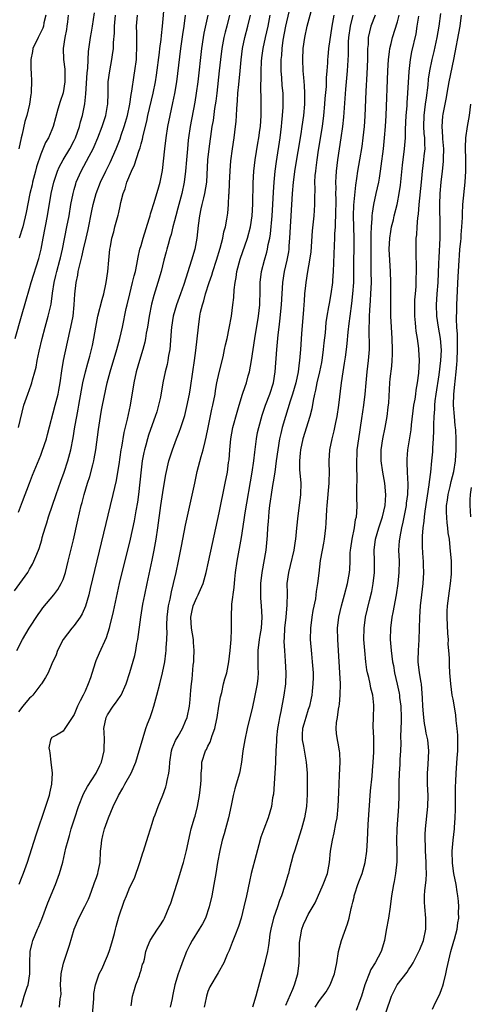
# Model space of a CAD drawing. Units: inches. Extents: x 2583000 to 2586000, y 1506000 to 1509000.
# Drawn here: x 2583693 to 2583774, y 1507564 to 1507740 of the extents above; entities that cross this region are included whole.
import ezdxf

# ---------------------------------------------------------------- set-up
doc = ezdxf.new("R2010")
doc.units = ezdxf.units.IN
doc.header["$MEASUREMENT"] = 0
doc.layers.add('LD25831506_2ft', color=70, linetype='Continuous')

msp = doc.modelspace()

# ---------------------------------------------------------------- linework, layer by layer
at = {"layer": 'LD25831506_2ft'}
for points, elevation in [([(2583692.28, 1507637.72), (2583693.26, 1507639), (2583694.69, 1507641), (2583695, 1507641.59), (2583695.52, 1507642.48), (2583695.78, 1507643), (2583696.28, 1507644.28), (2583696.7, 1507645.3), (2583697.17, 1507646.83), (2583697.28, 1507647.28), (2583697.79, 1507649), (2583698.09, 1507649.91), (2583698.41, 1507651), (2583699.77, 1507655), (2583700.62, 1507657.38), (2583701.22, 1507659), (2583701.88, 1507661), (2583702.41, 1507663), (2583702.82, 1507665.18), (2583703.13, 1507667.13), (2583703.45, 1507669), (2583703.71, 1507670.29), (2583703.81, 1507671), (2583704.29, 1507673.71), (2583704.55, 1507675), (2583705.01, 1507677), (2583705.44, 1507678.56), (2583705.81, 1507679.81), (2583706.13, 1507681), (2583706.27, 1507681.73), (2583706.55, 1507683), (2583706.89, 1507685), (2583707.27, 1507687), (2583708, 1507690), (2583708.31, 1507691), (2583708.71, 1507692.71), (2583708.77, 1507693), (2583709.03, 1507695), (2583709.19, 1507697), (2583709.4, 1507699), (2583709.5, 1507699.5), (2583709.76, 1507701), (2583710.09, 1507702.09), (2583710.32, 1507703), (2583710.91, 1507705.09), (2583711, 1507705.57), (2583711.26, 1507706.74), (2583711.37, 1507707.37), (2583711.78, 1507709), (2583712.15, 1507709.85), (2583712.46, 1507711), (2583713.29, 1507713), (2583713.85, 1507714.15), (2583714.6, 1507716.6), (2583714.82, 1507717.18), (2583715, 1507717.89), (2583715.25, 1507718.75), (2583715.37, 1507719.37), (2583716.03, 1507721.97), (2583716.24, 1507723), (2583717.2, 1507727), (2583717.58, 1507729), (2583717.77, 1507730.23), (2583718.31, 1507734.31), (2583718.38, 1507735), (2583718.6, 1507736.6), (2583718.66, 1507737.34), (2583718.87, 1507739), (2583719.18, 1507743)], 8322), ([(2583713.25, 1507563.25), (2583713.48, 1507565), (2583713.83, 1507566.17), (2583714.05, 1507567), (2583714.71, 1507568.71), (2583714.81, 1507569), (2583714.84, 1507569.16), (2583715, 1507569.68), (2583715.29, 1507570.71), (2583715.43, 1507571), (2583715.63, 1507571.63), (2583715.88, 1507573), (2583716.14, 1507573.86), (2583716.65, 1507575), (2583717.94, 1507577), (2583718.38, 1507577.62), (2583719, 1507578.65), (2583719.19, 1507579), (2583720.06, 1507581), (2583720.32, 1507581.68), (2583721.8, 1507586.2), (2583722.42, 1507588.42), (2583722.6, 1507589), (2583723.15, 1507591.15), (2583723.8, 1507594.2), (2583724.01, 1507595), (2583724.59, 1507597), (2583724.69, 1507597.31), (2583725.13, 1507599), (2583725.51, 1507601), (2583725.74, 1507603), (2583725.78, 1507603.78), (2583725.8, 1507605), (2583725.88, 1507605.88), (2583725.9, 1507607), (2583726.56, 1507609), (2583726.73, 1507609.27), (2583727, 1507609.82), (2583727.42, 1507610.58), (2583727.78, 1507611.78), (2583728.23, 1507613), (2583728.38, 1507613.62), (2583728.65, 1507615), (2583728.98, 1507617.02), (2583729.28, 1507618.72), (2583729.47, 1507619.47), (2583729.82, 1507621), (2583730.05, 1507621.95), (2583730.37, 1507623), (2583730.78, 1507625), (2583731.02, 1507626.98), (2583731.18, 1507629), (2583731.23, 1507630.77), (2583731.25, 1507631), (2583731.26, 1507631.26), (2583731.21, 1507633), (2583731.31, 1507635.31), (2583731.71, 1507638.29), (2583731.83, 1507639.83), (2583731.97, 1507641), (2583732.25, 1507643), (2583733, 1507647.26), (2583733.53, 1507650.47), (2583733.71, 1507651.71), (2583734.93, 1507659), (2583735.22, 1507661), (2583735.39, 1507662.61), (2583735.52, 1507663.52), (2583735.69, 1507665), (2583735.91, 1507666.09), (2583736.12, 1507667), (2583736.76, 1507669.24), (2583737.33, 1507671), (2583738.08, 1507673), (2583738.74, 1507675), (2583739.07, 1507677), (2583739.37, 1507681), (2583739.61, 1507683.61), (2583739.78, 1507685), (2583739.93, 1507686.07), (2583740.23, 1507689), (2583740.43, 1507693), (2583740.73, 1507695), (2583741.2, 1507697), (2583741.49, 1507698.51), (2583741.56, 1507699), (2583741.59, 1507699.59), (2583741.72, 1507701), (2583741.81, 1507703), (2583741.93, 1507705), (2583742.19, 1507709), (2583742.34, 1507711), (2583742.65, 1507713.35), (2583743.71, 1507719.71), (2583743.91, 1507721), (2583744.19, 1507723), (2583744.38, 1507725), (2583744.38, 1507725.62), (2583744.42, 1507727), (2583744.36, 1507728.36), (2583744.2, 1507729.8), (2583744.1, 1507731), (2583744.03, 1507733), (2583744.11, 1507735), (2583744.37, 1507737), (2583744.83, 1507739), (2583745.71, 1507742.29)], 8336), ([(2583692.44, 1507683), (2583693.54, 1507687), (2583694.32, 1507689.68), (2583695, 1507691.94), (2583695.29, 1507693), (2583696.68, 1507697.32), (2583697.06, 1507699), (2583697.43, 1507701), (2583698.24, 1507705), (2583698.9, 1507709), (2583699.32, 1507711), (2583699.99, 1507713), (2583700.3, 1507713.7), (2583701, 1507715), (2583702.22, 1507717), (2583703, 1507718.49), (2583703.25, 1507719), (2583703.94, 1507721), (2583704.14, 1507721.86), (2583704.48, 1507723), (2583704.92, 1507725.08), (2583705.12, 1507726.88), (2583705.36, 1507730.64), (2583705.45, 1507731.45), (2583705.55, 1507734.45), (2583705.91, 1507737), (2583706.08, 1507737.92), (2583706.26, 1507739), (2583706.62, 1507741.38)], 8316), ([(2583692.73, 1507627), (2583693.74, 1507629), (2583694.95, 1507631), (2583696.54, 1507633.46), (2583697, 1507634.1), (2583697.37, 1507634.63), (2583699.34, 1507637), (2583700.06, 1507637.94), (2583700.66, 1507639), (2583701, 1507639.76), (2583701.42, 1507641), (2583701.95, 1507643), (2583702.85, 1507646.85), (2583703.64, 1507650.36), (2583704.28, 1507653), (2583704.45, 1507653.55), (2583704.81, 1507655), (2583705.4, 1507657), (2583705.79, 1507658.21), (2583706.33, 1507660.33), (2583706.52, 1507661), (2583706.6, 1507661.4), (2583706.89, 1507663), (2583707.37, 1507666.63), (2583707.73, 1507669), (2583707.91, 1507670.09), (2583708.09, 1507671), (2583708.92, 1507675), (2583709.44, 1507677), (2583710.63, 1507681), (2583711.18, 1507683), (2583711.65, 1507685), (2583712.33, 1507688.33), (2583712.48, 1507689), (2583712.96, 1507691), (2583713.49, 1507693), (2583713.76, 1507694.24), (2583713.98, 1507695), (2583714.24, 1507696.24), (2583714.46, 1507697.54), (2583714.8, 1507699), (2583715, 1507699.67), (2583715.36, 1507701), (2583716.46, 1507704.46), (2583716.62, 1507705), (2583716.68, 1507705.32), (2583717, 1507706.24), (2583717.17, 1507706.83), (2583717.36, 1507707.36), (2583718.2, 1507710.2), (2583718.42, 1507711), (2583718.86, 1507713.14), (2583719.28, 1507717), (2583719.52, 1507719), (2583719.82, 1507721), (2583720.21, 1507723), (2583720.73, 1507725.27), (2583721.07, 1507726.93), (2583721.4, 1507729), (2583722.14, 1507735), (2583722.49, 1507737.51), (2583722.72, 1507739), (2583722.99, 1507740.99)], 8324), ([(2583727.01, 1507741), (2583726.27, 1507737.73), (2583726.14, 1507737), (2583725.85, 1507735), (2583725.16, 1507729), (2583724.9, 1507727), (2583724.65, 1507725.35), (2583723.83, 1507721), (2583723.54, 1507719), (2583723.47, 1507718.53), (2583723.31, 1507717), (2583723.13, 1507715), (2583722.98, 1507713), (2583722.75, 1507711), (2583722.33, 1507709), (2583721.78, 1507707), (2583721.63, 1507706.38), (2583721.23, 1507705), (2583721, 1507704.09), (2583720.69, 1507703), (2583720.38, 1507701.62), (2583720.18, 1507701), (2583719.86, 1507699.86), (2583719.64, 1507699), (2583719.49, 1507698.51), (2583719.08, 1507697), (2583718.59, 1507695), (2583718.04, 1507693), (2583717.3, 1507690.7), (2583716.87, 1507689.13), (2583716.45, 1507687), (2583716.14, 1507685), (2583715.94, 1507683.94), (2583715.8, 1507683), (2583715.68, 1507682.32), (2583715.33, 1507681), (2583714.72, 1507679), (2583714.14, 1507677), (2583713.71, 1507675), (2583713.03, 1507671), (2583712.48, 1507668.48), (2583711.91, 1507666.09), (2583711.48, 1507663.48), (2583711.38, 1507663), (2583711, 1507660.38), (2583710.78, 1507659), (2583710.52, 1507657.48), (2583709.96, 1507655), (2583709.48, 1507653), (2583705.89, 1507638.11), (2583705.61, 1507637), (2583705.03, 1507634.97), (2583704.43, 1507633.57), (2583704.07, 1507633), (2583703, 1507631.47), (2583702.59, 1507631), (2583701.05, 1507629), (2583700, 1507627), (2583699.76, 1507626.24), (2583699, 1507624.62), (2583698.34, 1507623), (2583697.86, 1507622.14), (2583697.11, 1507621), (2583697, 1507620.88), (2583695.56, 1507619), (2583695.29, 1507618.71), (2583695, 1507618.44), (2583694.34, 1507617.66), (2583693.8, 1507617), (2583693, 1507615.99)], 8326), ([(2583693, 1507651.84), (2583693.75, 1507653.75), (2583695, 1507657.03), (2583695.53, 1507658.47), (2583697, 1507662.07), (2583697.26, 1507662.74), (2583698.02, 1507665), (2583698.23, 1507665.77), (2583699.61, 1507671), (2583700.12, 1507673), (2583700.27, 1507673.73), (2583700.49, 1507675), (2583700.8, 1507677.2), (2583701.1, 1507679), (2583702.21, 1507684.21), (2583702.4, 1507685), (2583702.81, 1507687), (2583703.02, 1507689), (2583703.1, 1507690.9), (2583703.33, 1507693), (2583703.65, 1507694.35), (2583703.74, 1507695), (2583703.93, 1507695.93), (2583704.4, 1507697.6), (2583704.7, 1507699), (2583705.16, 1507701), (2583705.49, 1507702.51), (2583706.14, 1507705.86), (2583706.39, 1507707), (2583706.94, 1507709), (2583707.72, 1507711), (2583708.67, 1507713), (2583709.45, 1507714.55), (2583710.53, 1507717), (2583711.23, 1507718.77), (2583711.44, 1507719.44), (2583711.98, 1507721), (2583712.22, 1507721.78), (2583712.55, 1507723), (2583712.97, 1507725), (2583713.23, 1507726.77), (2583713.35, 1507727.35), (2583713.78, 1507730.22), (2583713.91, 1507731), (2583714.17, 1507733), (2583714.2, 1507733.8), (2583714.27, 1507735), (2583714.27, 1507736.27), (2583714.22, 1507737.78), (2583714.21, 1507739), (2583714.38, 1507741)], 8320), ([(2583693, 1507667), (2583693.98, 1507671), (2583694.66, 1507673), (2583695.31, 1507674.69), (2583695.41, 1507675), (2583695.54, 1507675.54), (2583695.97, 1507677), (2583696.18, 1507677.82), (2583696.37, 1507679), (2583696.7, 1507680.7), (2583697.23, 1507683), (2583697.77, 1507685), (2583698.36, 1507687), (2583698.85, 1507689.15), (2583699.1, 1507691.1), (2583699.4, 1507693), (2583699.72, 1507694.28), (2583699.89, 1507695), (2583700.44, 1507697), (2583700.54, 1507697.46), (2583700.93, 1507699), (2583701.71, 1507703), (2583702.08, 1507705), (2583702.42, 1507707), (2583702.81, 1507709), (2583703, 1507709.69), (2583703.29, 1507710.71), (2583703.38, 1507711), (2583704.25, 1507713), (2583705.22, 1507714.78), (2583705.7, 1507715.7), (2583706.39, 1507717), (2583706.59, 1507717.41), (2583707.25, 1507719), (2583708.01, 1507721), (2583708.25, 1507721.75), (2583708.68, 1507723), (2583709, 1507724.8), (2583709.04, 1507725.04), (2583709.07, 1507727), (2583709.12, 1507729), (2583709.4, 1507731), (2583709.78, 1507733), (2583709.87, 1507733.87), (2583710.04, 1507735), (2583710.07, 1507736.07), (2583710.23, 1507737.77), (2583710.25, 1507739), (2583710.42, 1507741)], 8318), ([(2583730.89, 1507741), (2583730.39, 1507739), (2583730.09, 1507737.91), (2583729.87, 1507737), (2583729.5, 1507735), (2583729.24, 1507733), (2583729.01, 1507731.01), (2583728.59, 1507727), (2583728.42, 1507725.58), (2583728.21, 1507724.21), (2583727.92, 1507722.08), (2583727.73, 1507721), (2583727.14, 1507717), (2583726.92, 1507715), (2583726.74, 1507711), (2583726.4, 1507709), (2583726.18, 1507708.18), (2583725.89, 1507707), (2583725.75, 1507706.25), (2583725.46, 1507705), (2583725.24, 1507703.24), (2583725, 1507701), (2583724.63, 1507699), (2583724.07, 1507697), (2583722.65, 1507692.65), (2583722.08, 1507691), (2583721.37, 1507689), (2583720.76, 1507687), (2583720.44, 1507685), (2583720.38, 1507684.38), (2583720.23, 1507681.77), (2583720.14, 1507681), (2583719.94, 1507679.94), (2583719.82, 1507679), (2583719.69, 1507678.31), (2583719.35, 1507677), (2583718.91, 1507675), (2583718.47, 1507672.47), (2583718.15, 1507671), (2583717.82, 1507669.82), (2583717.56, 1507669), (2583717, 1507667.5), (2583716.34, 1507665.66), (2583716.14, 1507665), (2583715.83, 1507663.83), (2583715.59, 1507663), (2583715.48, 1507662.52), (2583715.2, 1507661), (2583715, 1507659.42), (2583714.77, 1507657.22), (2583714.53, 1507655), (2583714.36, 1507653.64), (2583714.07, 1507652.07), (2583713.9, 1507651), (2583713.76, 1507650.24), (2583713.02, 1507646.98), (2583711.09, 1507639), (2583710.52, 1507636.52), (2583709.97, 1507634.03), (2583709.31, 1507631.31), (2583709.25, 1507631), (2583708.72, 1507629.28), (2583707.47, 1507626.53), (2583706.87, 1507625.13), (2583706.77, 1507624.77), (2583705.91, 1507622.09), (2583705.54, 1507621), (2583705, 1507619.71), (2583704.64, 1507619), (2583704.05, 1507617.95), (2583703.61, 1507617), (2583703, 1507615.51), (2583702.64, 1507615), (2583701.93, 1507613.93), (2583701.34, 1507613), (2583701, 1507612.54), (2583699.81, 1507611.81), (2583699, 1507611.41), (2583698.74, 1507611), (2583698.46, 1507609.54), (2583698.56, 1507609), (2583698.66, 1507608.66), (2583698.82, 1507607), (2583699.06, 1507605), (2583698.95, 1507603), (2583698.58, 1507601.42), (2583698.5, 1507601), (2583697.87, 1507599), (2583696.14, 1507593.86), (2583694.54, 1507589), (2583693.85, 1507587), (2583693.62, 1507586.38), (2583693.07, 1507585)], 8328), ([(2583697.91, 1507741), (2583697.58, 1507739.58), (2583697.49, 1507739), (2583697.37, 1507738.63), (2583696.52, 1507737), (2583695.61, 1507735), (2583695.53, 1507734.47), (2583695.23, 1507733), (2583695.23, 1507731.23), (2583695.28, 1507730.72), (2583695.34, 1507729), (2583695.3, 1507727.3), (2583695.29, 1507727), (2583695.24, 1507726.76), (2583694.98, 1507725), (2583694.48, 1507723), (2583694.12, 1507721.88), (2583693.64, 1507719.64), (2583693.47, 1507719), (2583693.08, 1507717)], 8312), ([(2583701.94, 1507741), (2583701.81, 1507739.81), (2583701.71, 1507739), (2583701.6, 1507738.4), (2583701.3, 1507737), (2583701, 1507735), (2583701.1, 1507733), (2583701.3, 1507731.3), (2583701.32, 1507731), (2583701.31, 1507729), (2583701, 1507727.06), (2583700.51, 1507725.49), (2583700.09, 1507724.09), (2583699.22, 1507721), (2583699, 1507720.42), (2583698.39, 1507719), (2583697.85, 1507718.15), (2583697, 1507716.05), (2583696.24, 1507713.76), (2583696.07, 1507713), (2583695.54, 1507711), (2583695.45, 1507710.55), (2583695.07, 1507709), (2583694.4, 1507705.6), (2583693.76, 1507703), (2583693.15, 1507701)], 8314), ([(2583693.44, 1507563), (2583693.68, 1507563.68), (2583694.03, 1507565), (2583694.59, 1507566.59), (2583694.72, 1507567), (2583695.05, 1507569), (2583695.05, 1507570.95), (2583695.1, 1507573), (2583695.48, 1507574.52), (2583695.59, 1507575), (2583695.98, 1507575.98), (2583696.43, 1507577), (2583696.62, 1507577.38), (2583697.18, 1507578.82), (2583698.27, 1507581.73), (2583699.63, 1507585), (2583700.37, 1507587), (2583700.94, 1507589.06), (2583701.53, 1507591.53), (2583701.91, 1507593), (2583702.17, 1507593.83), (2583702.49, 1507595), (2583703.11, 1507597), (2583703.75, 1507599), (2583704.68, 1507601.32), (2583705.39, 1507602.61), (2583706.94, 1507605), (2583707.62, 1507606.38), (2583707.9, 1507607), (2583708.38, 1507609), (2583708.37, 1507609.63), (2583708.42, 1507611), (2583708.39, 1507612.39), (2583708.35, 1507613), (2583708.75, 1507615), (2583709, 1507615.48), (2583709.99, 1507617), (2583710.43, 1507617.57), (2583711.26, 1507618.74), (2583711.42, 1507619), (2583712.33, 1507621), (2583713, 1507623.04), (2583713.89, 1507626.11), (2583714.07, 1507627), (2583714.27, 1507628.27), (2583714.4, 1507629), (2583714.96, 1507632.96), (2583715.34, 1507635.34), (2583715.65, 1507637), (2583716.07, 1507639), (2583717, 1507643.18), (2583717.36, 1507645), (2583717.71, 1507647), (2583718.01, 1507649), (2583718.56, 1507653), (2583719, 1507656.12), (2583719.44, 1507658.56), (2583720.01, 1507661), (2583720.62, 1507663), (2583721.38, 1507665), (2583721.84, 1507666.16), (2583722.14, 1507667), (2583722.84, 1507669.16), (2583723.24, 1507670.76), (2583723.7, 1507673), (2583723.89, 1507674.11), (2583724.32, 1507677), (2583724.6, 1507679), (2583724.83, 1507680.83), (2583725.28, 1507685), (2583725.56, 1507687), (2583725.69, 1507687.69), (2583726, 1507689), (2583726.25, 1507689.75), (2583726.56, 1507691), (2583727.2, 1507693), (2583727.68, 1507694.32), (2583727.89, 1507695), (2583728.55, 1507697), (2583729.21, 1507699.21), (2583729.67, 1507701), (2583729.87, 1507702.13), (2583730.13, 1507703), (2583730.4, 1507704.4), (2583730.56, 1507705.44), (2583730.71, 1507707), (2583730.78, 1507708.78), (2583730.82, 1507709), (2583730.85, 1507710.85), (2583730.97, 1507713.03), (2583731.14, 1507714.86), (2583731.42, 1507717), (2583731.71, 1507719), (2583731.97, 1507721), (2583732.07, 1507721.93), (2583732.13, 1507723), (2583732.17, 1507724.17), (2583732.3, 1507725.7), (2583732.37, 1507727), (2583732.52, 1507728.52), (2583732.78, 1507731), (2583732.95, 1507732.95), (2583733.18, 1507735), (2583733.61, 1507737), (2583734.18, 1507739), (2583734.63, 1507741)], 8330), ([(2583700.39, 1507563), (2583700.5, 1507564.5), (2583700.61, 1507565), (2583700.64, 1507565.36), (2583700.57, 1507567), (2583700.69, 1507569), (2583700.71, 1507569.29), (2583701.06, 1507570.94), (2583702.15, 1507574.15), (2583703, 1507577), (2583703.86, 1507579), (2583704.92, 1507581.08), (2583705.58, 1507582.42), (2583705.78, 1507583), (2583706.54, 1507585), (2583706.64, 1507585.36), (2583707, 1507586.3), (2583707.17, 1507586.83), (2583707.25, 1507587), (2583707.33, 1507587.33), (2583707.66, 1507589), (2583707.75, 1507591), (2583707.82, 1507591.82), (2583707.95, 1507593), (2583708.17, 1507593.83), (2583708.45, 1507595), (2583709.15, 1507597), (2583709.99, 1507599), (2583710.94, 1507601), (2583711.72, 1507602.28), (2583712.09, 1507603), (2583713.2, 1507605), (2583714.07, 1507607), (2583714.69, 1507609), (2583715.24, 1507611), (2583715.38, 1507611.38), (2583715.88, 1507613), (2583716.17, 1507613.83), (2583716.64, 1507615), (2583717, 1507616.05), (2583717.29, 1507617), (2583717.67, 1507618.33), (2583717.82, 1507619), (2583718.35, 1507621), (2583718.86, 1507623), (2583719.25, 1507625), (2583719.47, 1507626.53), (2583719.51, 1507627), (2583719.5, 1507627.5), (2583719.61, 1507629), (2583719.67, 1507630.33), (2583719.63, 1507631), (2583719.63, 1507631.63), (2583719.71, 1507633), (2583719.94, 1507635), (2583720.21, 1507636.21), (2583720.45, 1507637.55), (2583720.84, 1507639), (2583721.32, 1507641), (2583721.73, 1507643), (2583722.26, 1507645.74), (2583723, 1507649.49), (2583724.63, 1507657), (2583725.1, 1507659.1), (2583725.8, 1507661.8), (2583726.15, 1507663), (2583726.49, 1507664.49), (2583726.71, 1507665.29), (2583727.04, 1507667), (2583727.73, 1507670.27), (2583727.9, 1507671), (2583728.28, 1507673), (2583728.37, 1507673.63), (2583728.62, 1507675), (2583729, 1507676.85), (2583729.71, 1507679.71), (2583730, 1507681), (2583730.17, 1507681.83), (2583730.43, 1507683), (2583730.8, 1507684.8), (2583731.21, 1507687), (2583731.5, 1507689), (2583731.66, 1507690.34), (2583731.69, 1507691.69), (2583731.87, 1507693), (2583732.07, 1507693.93), (2583732.21, 1507695), (2583732.8, 1507697.2), (2583734.11, 1507701), (2583734.63, 1507703), (2583734.95, 1507705), (2583735.08, 1507707.08), (2583735.09, 1507710.91), (2583735.22, 1507713), (2583735.48, 1507715), (2583735.97, 1507718.03), (2583736.15, 1507719), (2583736.34, 1507720.34), (2583736.42, 1507721), (2583736.56, 1507723), (2583736.57, 1507725.43), (2583736.48, 1507728.48), (2583736.53, 1507729.47), (2583736.55, 1507731), (2583736.64, 1507732.64), (2583736.69, 1507733.31), (2583736.89, 1507735), (2583737.31, 1507737), (2583737.79, 1507739), (2583738.18, 1507741)], 8332), ([(2583706.27, 1507561.73), (2583706.54, 1507564.54), (2583706.55, 1507565.45), (2583706.83, 1507567), (2583707.51, 1507569), (2583708.02, 1507569.98), (2583708.43, 1507571), (2583709, 1507572.21), (2583709.28, 1507573), (2583709.39, 1507573.39), (2583709.9, 1507575), (2583710.23, 1507576.23), (2583710.42, 1507577), (2583710.52, 1507577.48), (2583711, 1507579.24), (2583711.95, 1507582.05), (2583712.37, 1507583), (2583713, 1507584.53), (2583713.82, 1507586.18), (2583714.78, 1507589), (2583714.82, 1507589.18), (2583715.32, 1507590.68), (2583715.44, 1507591), (2583716.29, 1507593.71), (2583716.67, 1507595), (2583717, 1507595.98), (2583717.32, 1507597), (2583717.54, 1507597.54), (2583718.07, 1507599), (2583718.93, 1507601.07), (2583719.45, 1507602.55), (2583719.57, 1507603), (2583719.66, 1507603.66), (2583719.98, 1507605), (2583720.12, 1507605.88), (2583720.15, 1507607), (2583720.46, 1507609), (2583720.58, 1507609.42), (2583721.16, 1507610.84), (2583721.64, 1507611.64), (2583722.43, 1507613), (2583723, 1507614.3), (2583723.27, 1507615), (2583723.67, 1507617), (2583723.81, 1507618.19), (2583723.91, 1507619.91), (2583724.03, 1507621), (2583724.16, 1507621.84), (2583724.38, 1507624.38), (2583724.46, 1507625), (2583724.48, 1507625.52), (2583724.53, 1507627), (2583724.43, 1507628.43), (2583724.39, 1507629), (2583724.06, 1507631), (2583723.93, 1507633), (2583724.1, 1507633.9), (2583724.35, 1507635), (2583725, 1507636.52), (2583725.25, 1507637), (2583725.43, 1507637.43), (2583726.14, 1507639), (2583726.7, 1507641), (2583727.12, 1507642.89), (2583727.81, 1507646.19), (2583729, 1507651.71), (2583730.1, 1507657), (2583730.49, 1507659), (2583730.72, 1507660.72), (2583730.8, 1507661.2), (2583730.92, 1507663), (2583731.11, 1507665), (2583731.5, 1507667), (2583732.24, 1507669.76), (2583732.58, 1507671), (2583733.2, 1507673), (2583733.66, 1507674.34), (2583733.91, 1507675), (2583734.25, 1507676.25), (2583734.48, 1507677), (2583734.83, 1507679), (2583735.43, 1507683), (2583736.09, 1507687), (2583736.32, 1507689), (2583736.32, 1507689.68), (2583736.37, 1507691), (2583736.38, 1507692.38), (2583736.36, 1507693), (2583736.59, 1507695), (2583737.13, 1507697), (2583737.56, 1507698.44), (2583737.69, 1507699), (2583737.82, 1507699.82), (2583738.08, 1507701), (2583738.22, 1507701.78), (2583738.53, 1507705), (2583738.67, 1507707), (2583738.78, 1507709.22), (2583738.89, 1507711), (2583739.08, 1507713), (2583739.3, 1507714.7), (2583739.97, 1507719), (2583740.22, 1507721), (2583740.27, 1507721.73), (2583740.4, 1507723), (2583740.49, 1507724.49), (2583740.51, 1507725), (2583740.48, 1507727), (2583740.35, 1507728.35), (2583740.28, 1507729.72), (2583740.17, 1507731), (2583740.16, 1507732.16), (2583740.17, 1507733), (2583740.25, 1507733.75), (2583740.32, 1507735), (2583740.51, 1507736.51), (2583740.98, 1507739), (2583741.59, 1507741.59)], 8334), ([(2583749.57, 1507741), (2583749.25, 1507739), (2583748.63, 1507735), (2583748.49, 1507733.51), (2583748.46, 1507733), (2583748.45, 1507732.45), (2583748.35, 1507731), (2583748.24, 1507729.76), (2583748.23, 1507729), (2583748.19, 1507728.19), (2583748, 1507726), (2583747.93, 1507725), (2583747.73, 1507723), (2583747.48, 1507721), (2583746.79, 1507716.79), (2583746.54, 1507715), (2583746.38, 1507713.62), (2583746.28, 1507713), (2583746.21, 1507712.21), (2583746.15, 1507711), (2583746.18, 1507709.82), (2583746.13, 1507708.13), (2583746.15, 1507707), (2583746.09, 1507705.91), (2583746.01, 1507705), (2583745.72, 1507702.28), (2583745.45, 1507698.55), (2583745.25, 1507697), (2583744.87, 1507695), (2583744.54, 1507693), (2583744.51, 1507692.51), (2583744.35, 1507691), (2583744.25, 1507689.75), (2583744.22, 1507689), (2583744.16, 1507688.16), (2583743.81, 1507683.81), (2583743.61, 1507681), (2583743.44, 1507679), (2583743.38, 1507678.62), (2583743.18, 1507677), (2583742.75, 1507675), (2583742.17, 1507673), (2583741.75, 1507671.75), (2583740.91, 1507669), (2583740.35, 1507667), (2583740.07, 1507665.93), (2583739.86, 1507665), (2583739.52, 1507663), (2583739.27, 1507661), (2583739, 1507659), (2583738.73, 1507657.27), (2583738.6, 1507656.6), (2583738.35, 1507655), (2583738.19, 1507653.81), (2583738.07, 1507653), (2583737.94, 1507651.94), (2583737.86, 1507651), (2583737.83, 1507650.17), (2583737.72, 1507649), (2583737.62, 1507647.62), (2583737.59, 1507647), (2583737.37, 1507645), (2583736.65, 1507641), (2583736.43, 1507639), (2583736.43, 1507637.57), (2583736.41, 1507637), (2583736.42, 1507636.42), (2583736.55, 1507635), (2583736.67, 1507633), (2583736.54, 1507631), (2583736.3, 1507629.7), (2583736.19, 1507629), (2583735.94, 1507627), (2583735.94, 1507623.94), (2583736, 1507623), (2583735.96, 1507622.04), (2583735.85, 1507621), (2583735.38, 1507618.62), (2583735, 1507616.92), (2583734.07, 1507613), (2583733.63, 1507611), (2583733.27, 1507609), (2583733.02, 1507607), (2583732.73, 1507605.27), (2583732.67, 1507605), (2583732.08, 1507603), (2583731.81, 1507602.19), (2583731.52, 1507601), (2583731.17, 1507599.17), (2583730.7, 1507597), (2583730.14, 1507595), (2583729.91, 1507594.09), (2583729.58, 1507593), (2583729.12, 1507591.13), (2583728.74, 1507589), (2583728.43, 1507587), (2583728.08, 1507585), (2583727.7, 1507583), (2583727.25, 1507581), (2583726.54, 1507579), (2583726.01, 1507577.99), (2583725.44, 1507577), (2583724.18, 1507575), (2583723.77, 1507574.23), (2583723.16, 1507573), (2583722.37, 1507571), (2583722.04, 1507569.96), (2583721.65, 1507569), (2583721.07, 1507567), (2583720.73, 1507565.27), (2583720.64, 1507565), (2583720.58, 1507564.58), (2583720.24, 1507563)], 8338), ([(2583753, 1507740.98), (2583752.51, 1507739), (2583752.24, 1507737), (2583752.18, 1507736.18), (2583752.15, 1507735), (2583752.14, 1507733.86), (2583751.97, 1507731), (2583751.68, 1507727.68), (2583751.31, 1507722.69), (2583751.14, 1507721), (2583750.86, 1507719), (2583750.24, 1507715), (2583750, 1507713), (2583749.96, 1507711.96), (2583749.9, 1507711), (2583749.93, 1507709.93), (2583749.92, 1507709), (2583749.95, 1507707.95), (2583749.9, 1507705), (2583749.82, 1507703.82), (2583749.82, 1507703), (2583749.73, 1507701.73), (2583749.72, 1507701), (2583749.64, 1507699.64), (2583749.48, 1507695), (2583749.36, 1507693.36), (2583749.34, 1507693), (2583749.08, 1507691), (2583748.75, 1507689.25), (2583748.66, 1507688.66), (2583748.36, 1507687), (2583748.18, 1507685.82), (2583748.01, 1507684.01), (2583747.8, 1507682.2), (2583747.7, 1507681), (2583747.5, 1507679.5), (2583747.36, 1507678.64), (2583747.03, 1507677), (2583746.57, 1507675), (2583746.32, 1507673.68), (2583746.13, 1507673), (2583745.87, 1507671.87), (2583745.62, 1507670.38), (2583745.28, 1507669), (2583744.05, 1507665), (2583743.6, 1507663), (2583743.57, 1507662.43), (2583743.42, 1507661), (2583743.46, 1507659.46), (2583743.66, 1507657), (2583743.62, 1507655), (2583743.39, 1507653), (2583743.14, 1507651.14), (2583742.92, 1507648.92), (2583742.72, 1507647), (2583742.67, 1507646.67), (2583742.39, 1507645), (2583741.75, 1507642.25), (2583741.45, 1507641), (2583741.19, 1507639), (2583741.2, 1507637.2), (2583741.19, 1507635.19), (2583740.99, 1507632.99), (2583740.77, 1507631), (2583740.7, 1507629.3), (2583740.64, 1507628.64), (2583740.72, 1507627), (2583740.88, 1507625.12), (2583741, 1507623), (2583740.91, 1507621), (2583740.62, 1507619), (2583740.07, 1507616.07), (2583739.84, 1507615), (2583739.71, 1507614.29), (2583739.5, 1507613), (2583739.31, 1507611.31), (2583739.28, 1507611), (2583739.29, 1507610.71), (2583739.19, 1507609), (2583739.13, 1507607.13), (2583739.14, 1507606.86), (2583739.02, 1507605), (2583738.74, 1507601.26), (2583738.6, 1507600.6), (2583738.38, 1507599), (2583737.8, 1507597), (2583737.04, 1507594.96), (2583736.51, 1507593.49), (2583736.16, 1507592.16), (2583735.63, 1507590.37), (2583734.77, 1507587), (2583734.45, 1507585.55), (2583733.93, 1507583), (2583733.47, 1507581), (2583732.95, 1507579), (2583732.48, 1507577.52), (2583731.8, 1507575.8), (2583731.37, 1507574.63), (2583730.8, 1507573.2), (2583730.47, 1507572.47), (2583729.85, 1507571), (2583728.84, 1507569.16), (2583727.34, 1507566.66), (2583727, 1507565.84), (2583726.74, 1507565), (2583726.69, 1507564.69), (2583726.31, 1507563)], 8340), ([(2583757.02, 1507741), (2583756.26, 1507739), (2583755.99, 1507738.01), (2583755.78, 1507737), (2583755.73, 1507735.73), (2583755.65, 1507735), (2583755.62, 1507734.38), (2583755.63, 1507733), (2583755.53, 1507730.47), (2583755.34, 1507727.34), (2583755.13, 1507722.87), (2583755.01, 1507721), (2583754.81, 1507719), (2583754.61, 1507717.39), (2583754.21, 1507715), (2583753.85, 1507713), (2583753.68, 1507711.68), (2583753.49, 1507710.51), (2583753.13, 1507706.87), (2583753.06, 1507705), (2583753.21, 1507701), (2583753.19, 1507699), (2583753.14, 1507697), (2583753.13, 1507694.87), (2583753.11, 1507693), (2583752.97, 1507691), (2583752.76, 1507689.24), (2583752.46, 1507687), (2583752.31, 1507685.69), (2583752.11, 1507684.11), (2583751.93, 1507682.07), (2583751.8, 1507681), (2583751.6, 1507679.6), (2583751.47, 1507678.53), (2583751.21, 1507677), (2583750.92, 1507675), (2583750.44, 1507671), (2583750.13, 1507669), (2583749.88, 1507667.88), (2583749.6, 1507666.4), (2583749.21, 1507665), (2583748.8, 1507663), (2583748.7, 1507661), (2583748.72, 1507660.72), (2583748.76, 1507659), (2583748.7, 1507657.3), (2583748.71, 1507657), (2583748.32, 1507653), (2583748.27, 1507652.27), (2583748.17, 1507649.83), (2583748.11, 1507649), (2583747.85, 1507647), (2583747.74, 1507646.26), (2583747.49, 1507645), (2583747.17, 1507643.17), (2583746.89, 1507640.89), (2583746.68, 1507639), (2583746.44, 1507637.56), (2583746.39, 1507637), (2583746.28, 1507636.28), (2583745.85, 1507634.15), (2583745.65, 1507633), (2583745.38, 1507631), (2583745.35, 1507629), (2583745.58, 1507626.42), (2583745.73, 1507625), (2583745.86, 1507623), (2583745.86, 1507622.14), (2583745.83, 1507621), (2583745.68, 1507619.68), (2583745.63, 1507619), (2583745.53, 1507618.47), (2583745.22, 1507617), (2583745, 1507616.39), (2583744.55, 1507615), (2583744.19, 1507613.81), (2583743.99, 1507613), (2583743.93, 1507611.93), (2583743.91, 1507611), (2583744.16, 1507609.84), (2583744.38, 1507608.38), (2583744.65, 1507607), (2583744.79, 1507605), (2583744.83, 1507603), (2583744.81, 1507601.19), (2583744.67, 1507599), (2583744.34, 1507597), (2583743.8, 1507595), (2583742.52, 1507591), (2583742.32, 1507590.32), (2583741.58, 1507587.58), (2583741.44, 1507587), (2583741.33, 1507586.67), (2583740.83, 1507584.83), (2583740.21, 1507583), (2583739.84, 1507582.16), (2583739.48, 1507581), (2583738.78, 1507579), (2583738.28, 1507577), (2583738.13, 1507576.13), (2583737.98, 1507575), (2583737.9, 1507574.1), (2583737.68, 1507573), (2583737.26, 1507571.26), (2583737.21, 1507571), (2583736.65, 1507569), (2583735.62, 1507565), (2583735, 1507563)], 8342), ([(2583741, 1507563.36), (2583742.23, 1507566.23), (2583742.52, 1507567), (2583743.12, 1507569), (2583743.38, 1507571), (2583743.43, 1507573), (2583743.45, 1507574.55), (2583743.48, 1507575), (2583743.61, 1507575.61), (2583743.83, 1507577), (2583744.16, 1507577.84), (2583744.66, 1507579), (2583745, 1507579.66), (2583746.24, 1507581.76), (2583747.7, 1507585), (2583748.44, 1507587), (2583748.84, 1507589), (2583749.02, 1507591.02), (2583749.33, 1507593), (2583749.68, 1507594.32), (2583749.98, 1507595.98), (2583750.2, 1507597), (2583750.39, 1507599), (2583750.48, 1507601.52), (2583750.64, 1507604.64), (2583750.74, 1507607), (2583750.67, 1507608.67), (2583750.64, 1507609), (2583750.4, 1507610.4), (2583750.24, 1507611), (2583750.09, 1507612.09), (2583749.99, 1507613), (2583750.06, 1507614.06), (2583750.23, 1507615), (2583750.45, 1507616.45), (2583750.58, 1507617), (2583750.63, 1507617.37), (2583750.76, 1507619), (2583750.78, 1507621), (2583750.69, 1507623), (2583750.41, 1507627), (2583750.29, 1507629), (2583750.28, 1507631), (2583750.5, 1507633), (2583750.96, 1507635), (2583751.53, 1507637), (2583752.04, 1507639), (2583752.39, 1507641), (2583752.44, 1507641.56), (2583752.51, 1507643), (2583752.55, 1507644.55), (2583752.57, 1507645), (2583752.62, 1507645.38), (2583752.86, 1507647), (2583753.3, 1507649), (2583753.51, 1507650.49), (2583753.66, 1507651), (2583753.74, 1507651.74), (2583753.76, 1507653), (2583753.75, 1507654.25), (2583753.74, 1507655), (2583753.7, 1507655.7), (2583753.81, 1507658.19), (2583753.72, 1507659.72), (2583753.72, 1507661), (2583753.79, 1507662.21), (2583753.81, 1507663), (2583754.06, 1507665), (2583754.64, 1507668.64), (2583755, 1507671.04), (2583755.23, 1507673), (2583755.4, 1507675), (2583755.6, 1507677), (2583755.84, 1507679), (2583755.97, 1507681), (2583755.99, 1507682.01), (2583755.93, 1507683.93), (2583755.96, 1507685), (2583756.01, 1507685.99), (2583756.01, 1507687), (2583756.05, 1507688.05), (2583756.2, 1507689.8), (2583756.26, 1507691), (2583756.34, 1507693), (2583756.32, 1507695), (2583756.28, 1507696.28), (2583756.27, 1507697), (2583756.28, 1507699), (2583756.32, 1507701), (2583756.3, 1507701.7), (2583756.36, 1507703), (2583756.48, 1507704.48), (2583756.47, 1507705), (2583756.52, 1507705.48), (2583756.76, 1507707), (2583757.22, 1507709), (2583757.65, 1507711), (2583757.76, 1507711.76), (2583757.97, 1507713), (2583758.11, 1507713.89), (2583758.5, 1507717), (2583758.71, 1507719), (2583758.86, 1507721), (2583758.96, 1507723), (2583759.3, 1507731), (2583759.43, 1507733), (2583759.58, 1507734.42), (2583759.67, 1507735), (2583759.89, 1507735.89), (2583760.13, 1507737), (2583761, 1507739.79), (2583761.31, 1507741)], 8344), ([(2583746.23, 1507563), (2583747, 1507564.21), (2583748.2, 1507565.8), (2583748.92, 1507567), (2583749.69, 1507569), (2583750.11, 1507571), (2583750.46, 1507573), (2583750.98, 1507575), (2583752.05, 1507577.95), (2583752.32, 1507579), (2583752.72, 1507580.72), (2583752.84, 1507581.16), (2583753, 1507581.85), (2583753.23, 1507582.77), (2583753.27, 1507583), (2583753.38, 1507583.38), (2583753.9, 1507585), (2583754.21, 1507585.79), (2583754.65, 1507587), (2583755.24, 1507589), (2583755.52, 1507591), (2583755.61, 1507593), (2583755.76, 1507595.76), (2583756.2, 1507601.8), (2583756.45, 1507604.45), (2583756.53, 1507605.47), (2583756.68, 1507607), (2583756.79, 1507608.79), (2583756.77, 1507611), (2583756.7, 1507612.7), (2583756.66, 1507613), (2583756.66, 1507613.34), (2583756.7, 1507615), (2583756.79, 1507617), (2583756.78, 1507617.22), (2583756.58, 1507619), (2583756.22, 1507620.22), (2583756.09, 1507621), (2583755.86, 1507622.14), (2583755.63, 1507623), (2583755.52, 1507623.52), (2583755.33, 1507625), (2583755.13, 1507627), (2583755, 1507629), (2583755.02, 1507631), (2583755.29, 1507633), (2583756, 1507636), (2583756.39, 1507637.61), (2583756.67, 1507639), (2583756.9, 1507641), (2583756.89, 1507643), (2583756.83, 1507645), (2583757.09, 1507647), (2583757.69, 1507649), (2583758.35, 1507651), (2583758.79, 1507653), (2583758.92, 1507654.92), (2583758.74, 1507657), (2583758.39, 1507659), (2583758.1, 1507661), (2583758.08, 1507663), (2583758.37, 1507665), (2583758.78, 1507667), (2583759.16, 1507669), (2583759.36, 1507670.64), (2583759.44, 1507671.44), (2583759.66, 1507675), (2583759.72, 1507675.72), (2583760, 1507678), (2583760.08, 1507679), (2583760.1, 1507680.1), (2583760.14, 1507681), (2583760.07, 1507683), (2583759.95, 1507685), (2583759.85, 1507687), (2583759.82, 1507687.82), (2583759.81, 1507689), (2583759.82, 1507690.18), (2583759.82, 1507693), (2583759.74, 1507695), (2583759.62, 1507697), (2583759.54, 1507699), (2583759.65, 1507701), (2583759.82, 1507702.18), (2583759.97, 1507703), (2583760.29, 1507704.29), (2583760.44, 1507705), (2583760.93, 1507707), (2583761, 1507707.34), (2583761.31, 1507709), (2583761.54, 1507710.46), (2583761.94, 1507714.06), (2583762.3, 1507717), (2583762.36, 1507717.64), (2583762.43, 1507719), (2583762.45, 1507720.45), (2583762.59, 1507723), (2583762.74, 1507724.74), (2583762.76, 1507725.24), (2583762.9, 1507727), (2583763.11, 1507730.89), (2583763.33, 1507733), (2583763.58, 1507734.42), (2583764.34, 1507737.66), (2583764.57, 1507739), (2583764.82, 1507740.82)], 8346), ([(2583768.72, 1507741.28), (2583768.42, 1507739), (2583768.07, 1507737), (2583767.52, 1507734.48), (2583767.16, 1507733), (2583766.76, 1507731), (2583766.53, 1507729.47), (2583766.44, 1507728.44), (2583766.16, 1507726.16), (2583765.98, 1507725), (2583765.74, 1507723), (2583765.7, 1507721), (2583765.77, 1507719.77), (2583765.85, 1507719), (2583765.85, 1507717.85), (2583765.9, 1507717), (2583765.76, 1507715.76), (2583765.7, 1507715), (2583765.45, 1507713), (2583765.24, 1507711), (2583764.87, 1507707), (2583764.73, 1507705.27), (2583764.61, 1507704.61), (2583764.47, 1507703), (2583764.4, 1507701.6), (2583764.31, 1507701), (2583764.29, 1507699), (2583764.31, 1507697.69), (2583764.38, 1507696.38), (2583764.39, 1507695), (2583764.33, 1507693.67), (2583764.32, 1507693), (2583764.29, 1507692.29), (2583764.16, 1507691), (2583764.08, 1507689.92), (2583764.06, 1507689), (2583764.08, 1507687), (2583764.2, 1507685.8), (2583764.25, 1507685), (2583764.31, 1507684.31), (2583764.54, 1507683), (2583764.79, 1507681.21), (2583764.81, 1507681), (2583764.89, 1507679), (2583764.78, 1507676.78), (2583764.57, 1507675), (2583764.32, 1507673.68), (2583764.24, 1507673), (2583764.12, 1507672.12), (2583763.91, 1507671), (2583763.48, 1507667.48), (2583763.39, 1507666.61), (2583762.81, 1507663), (2583762.69, 1507661.31), (2583762.69, 1507661), (2583762.72, 1507660.72), (2583762.77, 1507659), (2583762.86, 1507656.86), (2583762.8, 1507655), (2583762.59, 1507653.41), (2583762.55, 1507653), (2583761.99, 1507650.01), (2583761.73, 1507649), (2583761.41, 1507647.41), (2583761.35, 1507647), (2583761.34, 1507646.66), (2583761.22, 1507645), (2583761.29, 1507643), (2583761.27, 1507641), (2583761.08, 1507639), (2583760.79, 1507637), (2583760.2, 1507633.8), (2583760.03, 1507633), (2583759.75, 1507631), (2583759.72, 1507629), (2583759.87, 1507627), (2583760.14, 1507625), (2583760.29, 1507624.29), (2583760.51, 1507623), (2583760.97, 1507620.97), (2583761.32, 1507619.32), (2583761.37, 1507619), (2583761.4, 1507618.6), (2583761.6, 1507617), (2583761.65, 1507615), (2583761.65, 1507614.35), (2583761.58, 1507611.58), (2583761.6, 1507610.4), (2583761.55, 1507609), (2583761.46, 1507607.46), (2583761.42, 1507606.58), (2583761.32, 1507605), (2583761.25, 1507603.25), (2583761.27, 1507602.73), (2583761.24, 1507601), (2583761.19, 1507599), (2583760.87, 1507595), (2583760.85, 1507592.86), (2583760.92, 1507591), (2583760.92, 1507589.08), (2583760.68, 1507587), (2583760.41, 1507585.59), (2583760.28, 1507585), (2583759.95, 1507583), (2583759.72, 1507581), (2583759.41, 1507579), (2583759, 1507576.81), (2583758.69, 1507575), (2583758.11, 1507573), (2583757.03, 1507571), (2583756.23, 1507569.77), (2583755.91, 1507569), (2583755.3, 1507567.3), (2583755.18, 1507567), (2583754.53, 1507565), (2583754.23, 1507564.23), (2583753.58, 1507562.42)], 8348), ([(2583759, 1507562.16), (2583759.97, 1507565), (2583760.28, 1507565.72), (2583760.94, 1507567), (2583762.73, 1507569.27), (2583763, 1507569.69), (2583763.53, 1507570.47), (2583763.82, 1507571), (2583765, 1507573.35), (2583765.66, 1507575), (2583766.11, 1507577), (2583766.1, 1507579), (2583765.9, 1507581), (2583765.88, 1507581.88), (2583765.89, 1507583), (2583765.94, 1507583.94), (2583766.17, 1507585.83), (2583766.2, 1507587), (2583766.17, 1507588.17), (2583766.18, 1507589), (2583766.13, 1507590.13), (2583766.07, 1507591), (2583766.06, 1507592.06), (2583765.99, 1507593), (2583765.98, 1507594.02), (2583766.04, 1507595), (2583766.46, 1507599), (2583766.52, 1507601), (2583766.43, 1507603), (2583766.42, 1507605), (2583766.55, 1507606.55), (2583766.66, 1507609), (2583766.44, 1507611), (2583766.17, 1507612.17), (2583766.06, 1507613), (2583765.88, 1507613.88), (2583765.76, 1507615), (2583765.67, 1507615.67), (2583765.59, 1507617), (2583765.53, 1507618.47), (2583765.32, 1507621), (2583765.29, 1507621.29), (2583764.98, 1507623), (2583764.73, 1507625), (2583764.72, 1507625.28), (2583764.76, 1507627), (2583764.91, 1507628.91), (2583765, 1507633), (2583765.16, 1507635), (2583765.4, 1507637), (2583765.61, 1507639), (2583765.72, 1507641), (2583765.7, 1507642.3), (2583765.68, 1507643), (2583765.63, 1507643.63), (2583765.53, 1507645.53), (2583765.52, 1507647.52), (2583765.64, 1507649), (2583765.81, 1507650.19), (2583765.86, 1507651), (2583765.98, 1507651.98), (2583766.72, 1507656.72), (2583766.75, 1507657.25), (2583766.99, 1507659), (2583767.19, 1507661), (2583767.33, 1507662.67), (2583767.36, 1507663.36), (2583767.47, 1507665), (2583767.54, 1507666.46), (2583767.53, 1507667.53), (2583767.59, 1507669), (2583767.7, 1507670.3), (2583767.71, 1507671), (2583767.78, 1507671.78), (2583767.94, 1507673), (2583768.48, 1507676.48), (2583768.8, 1507679), (2583768.89, 1507680.89), (2583768.74, 1507683), (2583768.39, 1507685), (2583768.09, 1507687), (2583768.03, 1507689), (2583768.15, 1507691), (2583768.29, 1507693), (2583768.45, 1507696.45), (2583768.47, 1507697.53), (2583768.67, 1507701), (2583768.7, 1507703), (2583768.6, 1507707), (2583768.65, 1507709), (2583768.84, 1507711), (2583769.1, 1507713), (2583769.29, 1507714.71), (2583769.3, 1507715), (2583769.29, 1507715.29), (2583769.33, 1507717), (2583769.18, 1507718.82), (2583769.18, 1507719.18), (2583769.03, 1507721), (2583769.15, 1507722.85), (2583769.21, 1507723.21), (2583769.56, 1507725), (2583769.81, 1507726.19), (2583769.92, 1507727), (2583770.28, 1507729), (2583771.1, 1507733), (2583772.27, 1507739), (2583772.53, 1507741)], 8350), ([(2583767.31, 1507562.69), (2583767.86, 1507563.86), (2583768.62, 1507565.38), (2583769, 1507566.37), (2583769.16, 1507566.84), (2583769.25, 1507567.25), (2583769.71, 1507569), (2583769.88, 1507569.88), (2583770.61, 1507573), (2583771.12, 1507574.88), (2583771.23, 1507575.23), (2583771.7, 1507577), (2583771.86, 1507578.14), (2583772, 1507579), (2583771.99, 1507579.99), (2583772.01, 1507581), (2583771.96, 1507582.04), (2583771.85, 1507583), (2583771.71, 1507583.71), (2583771.53, 1507585), (2583771.13, 1507587), (2583770.87, 1507588.87), (2583770.84, 1507591), (2583771, 1507593), (2583771.23, 1507595), (2583771.24, 1507595.24), (2583771.39, 1507597), (2583771.44, 1507598.56), (2583771.42, 1507599.42), (2583771.45, 1507602.55), (2583771.51, 1507603.51), (2583771.54, 1507605), (2583771.71, 1507607.71), (2583771.83, 1507609), (2583771.87, 1507611), (2583771.83, 1507611.83), (2583771.74, 1507613), (2583771.54, 1507614.46), (2583771.46, 1507615.46), (2583771, 1507618.27), (2583770.85, 1507619), (2583770.56, 1507621), (2583770.42, 1507623), (2583770.35, 1507624.35), (2583770.34, 1507625), (2583770.36, 1507625.64), (2583770.25, 1507627), (2583770.14, 1507628.14), (2583770.15, 1507629), (2583770.06, 1507630.06), (2583769.93, 1507633), (2583769.96, 1507634.04), (2583770, 1507635), (2583770.32, 1507637.68), (2583770.52, 1507639), (2583770.68, 1507640.68), (2583770.7, 1507641), (2583770.7, 1507643), (2583770.49, 1507645.51), (2583770.32, 1507647), (2583770.14, 1507648.14), (2583770.06, 1507649), (2583769.92, 1507649.92), (2583769.8, 1507651.8), (2583769.84, 1507653), (2583770, 1507654), (2583770.1, 1507655), (2583770.45, 1507656.45), (2583770.65, 1507657.35), (2583771.11, 1507659.11), (2583771.42, 1507661), (2583771.56, 1507663), (2583771.57, 1507665), (2583771.48, 1507666.52), (2583771.44, 1507667), (2583771.37, 1507667.37), (2583771.22, 1507669), (2583771.07, 1507671), (2583771.11, 1507673), (2583771.29, 1507674.71), (2583771.34, 1507675.34), (2583771.54, 1507677), (2583771.68, 1507678.32), (2583771.72, 1507679), (2583771.81, 1507681), (2583771.78, 1507682.22), (2583771.77, 1507683.77), (2583771.67, 1507685), (2583771.58, 1507686.42), (2583771.6, 1507687), (2583771.65, 1507687.65), (2583771.66, 1507689), (2583771.93, 1507694.07), (2583771.95, 1507695), (2583772.06, 1507697), (2583772.12, 1507697.88), (2583772.23, 1507699), (2583772.38, 1507700.38), (2583772.43, 1507701), (2583772.45, 1507701.55), (2583772.58, 1507703), (2583772.66, 1507704.66), (2583772.66, 1507705.34), (2583772.77, 1507707), (2583773.16, 1507711), (2583773.29, 1507713), (2583773.28, 1507715.28), (2583773.22, 1507717), (2583773.24, 1507717.24), (2583773.29, 1507719), (2583773.6, 1507721), (2583773.96, 1507723), (2583774.18, 1507725)], 8352), ([(2583774.26, 1507656.26), (2583774.06, 1507655), (2583774.01, 1507654.01), (2583773.98, 1507653), (2583774.08, 1507652.08), (2583774.14, 1507651)], 8354)]:
    msp.add_lwpolyline(points, dxfattribs=dict(at, elevation=elevation))

doc.saveas('drawing.dxf')
